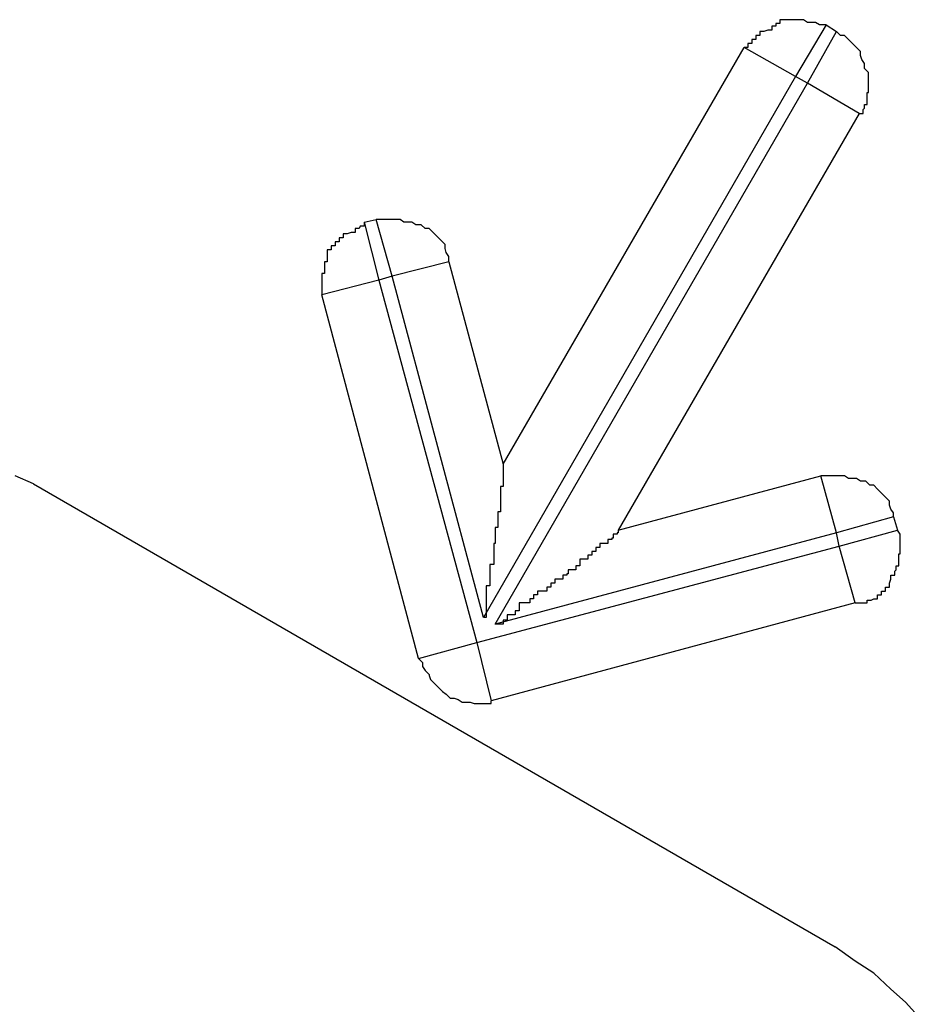
# Model space of a CAD drawing. Extents: x -54 to 54, y -42 to 42.
# Drawn here: x -5 to -5, y 5 to 5 of the extents above; entities that cross this region are included whole.
import ezdxf

# ---------------------------------------------------------------- set-up
doc = ezdxf.new("R2010")
doc.units = 0
doc.layers.get('0').update_dxf_attribs({"linetype": 'CONTINUOUS'})

msp = doc.modelspace()

# ---------------------------------------------------------------- linework, layer by layer
at = {"color": 0}
for points in [[(-4.702, 4.6834), (-4.702, 4.6834), (-4.702, 4.6834), (-4.7023, 4.6834), (-4.7025, 4.6834), (-4.7028, 4.6836), (-4.7028, 4.6836), (-4.7031, 4.6836), (-4.7034, 4.6836), (-4.7037, 4.6838), (-4.7037, 4.6838), (-4.704, 4.6838), (-4.7043, 4.6838), (-4.7046, 4.6838), (-4.7046, 4.6838), (-4.7049, 4.6838), (-4.7052, 4.6838), (-4.7055, 4.6838), (-4.7055, 4.6838), (-4.7055, 4.6835), (-4.7058, 4.6835), (-4.7058, 4.6833), (-4.7061, 4.6833), (-4.7061, 4.683), (-4.7064, 4.683), (-4.7067, 4.6829), (-4.707, 4.6829), (-4.707, 4.6826), (-4.7073, 4.6826), (-4.7073, 4.6823), (-4.7076, 4.6823), (-4.7076, 4.682), (-4.7079, 4.682), (-4.7079, 4.6817), (-4.7082, 4.6817)], [(-4.702, 4.6834), (-4.7043, 4.6795)], [(-4.702, 4.6834), (-4.7043, 4.6795)], [(-4.702, 4.6834), (-4.7043, 4.6795)], [(-4.702, 4.6834), (-4.7043, 4.6795)], [(-4.702, 4.6834), (-4.7043, 4.6795)], [(-4.702, 4.6834), (-4.7043, 4.6795)], [(-4.702, 4.6834), (-4.7043, 4.6795)], [(-4.702, 4.6834), (-4.7043, 4.6795)], [(-4.702, 4.6834), (-4.7043, 4.6795)], [(-4.702, 4.6834), (-4.7043, 4.6795)], [(-4.702, 4.6834), (-4.7043, 4.6795)], [(-4.702, 4.6834), (-4.7043, 4.6795)], [(-4.702, 4.6834), (-4.7043, 4.6795)], [(-4.702, 4.6834), (-4.7043, 4.6795)], [(-4.702, 4.6834), (-4.7043, 4.6795)], [(-4.702, 4.6834), (-4.7043, 4.6795)], [(-4.702, 4.6834), (-4.7043, 4.6795)], [(-4.702, 4.6834), (-4.7043, 4.6795)], [(-4.702, 4.6834), (-4.7043, 4.6795)], [(-4.702, 4.6834), (-4.7043, 4.6795)], [(-4.702, 4.6834), (-4.7043, 4.6795)], [(-4.702, 4.6834), (-4.702, 4.6834)], [(-4.702, 4.6834), (-4.7012, 4.6829)], [(-4.702, 4.6834), (-4.7012, 4.6829)], [(-4.702, 4.6834), (-4.7012, 4.6829)], [(-4.702, 4.6834), (-4.7012, 4.6829)], [(-4.702, 4.6834), (-4.7012, 4.6829)], [(-4.702, 4.6834), (-4.7012, 4.6829)], [(-4.702, 4.6834), (-4.7012, 4.6829)], [(-4.702, 4.6834), (-4.7012, 4.6829)], [(-4.702, 4.6834), (-4.7012, 4.6829)], [(-4.702, 4.6834), (-4.7012, 4.6829)], [(-4.702, 4.6834), (-4.7012, 4.6829)], [(-4.702, 4.6834), (-4.7012, 4.6829)], [(-4.702, 4.6834), (-4.7012, 4.6829)], [(-4.702, 4.6834), (-4.7012, 4.6829)], [(-4.702, 4.6834), (-4.7012, 4.6829)], [(-4.702, 4.6834), (-4.7012, 4.6829)], [(-4.702, 4.6834), (-4.7012, 4.6829)], [(-4.702, 4.6834), (-4.7012, 4.6829)], [(-4.702, 4.6834), (-4.7012, 4.6829)], [(-4.702, 4.6834), (-4.7012, 4.6829)], [(-4.702, 4.6834), (-4.7012, 4.6829)], [(-4.702, 4.6834), (-4.702, 4.6834)], [(-4.7034, 4.679), (-4.7012, 4.6829)], [(-4.7034, 4.679), (-4.7012, 4.6829)], [(-4.7034, 4.679), (-4.7012, 4.6829)], [(-4.7034, 4.679), (-4.7012, 4.6829)], [(-4.7034, 4.679), (-4.7012, 4.6829)], [(-4.7034, 4.679), (-4.7012, 4.6829)], [(-4.7034, 4.679), (-4.7012, 4.6829)], [(-4.7034, 4.679), (-4.7012, 4.6829)], [(-4.7034, 4.679), (-4.7012, 4.6829)], [(-4.7034, 4.679), (-4.7012, 4.6829)], [(-4.7034, 4.679), (-4.7012, 4.6829)], [(-4.7034, 4.679), (-4.7012, 4.6829)], [(-4.7034, 4.679), (-4.7012, 4.6829)], [(-4.7034, 4.679), (-4.7012, 4.6829)], [(-4.7034, 4.679), (-4.7012, 4.6829)], [(-4.7034, 4.679), (-4.7012, 4.6829)], [(-4.7034, 4.679), (-4.7012, 4.6829)], [(-4.7034, 4.679), (-4.7012, 4.6829)], [(-4.7034, 4.679), (-4.7012, 4.6829)], [(-4.7034, 4.679), (-4.7012, 4.6829)], [(-4.7034, 4.679), (-4.7012, 4.6829)], [(-4.7012, 4.6829), (-4.7012, 4.6829)], [(-4.6995, 4.6767), (-4.6995, 4.6767), (-4.6992, 4.6767), (-4.6992, 4.677), (-4.6991, 4.6771), (-4.6991, 4.6774), (-4.6989, 4.6774), (-4.6989, 4.6777), (-4.6989, 4.678), (-4.6989, 4.6783), (-4.6988, 4.6783), (-4.6988, 4.6786), (-4.6988, 4.6789), (-4.6988, 4.6792), (-4.6988, 4.6792), (-4.6988, 4.6795), (-4.6988, 4.6798), (-4.6991, 4.6801), (-4.6991, 4.6801), (-4.6991, 4.6801), (-4.6991, 4.6804), (-4.6991, 4.6805), (-4.6993, 4.6808), (-4.6993, 4.6808), (-4.6994, 4.6811), (-4.6994, 4.6814), (-4.6997, 4.6817), (-4.6997, 4.6817), (-4.7, 4.682), (-4.7, 4.682), (-4.7003, 4.6823), (-4.7003, 4.6823), (-4.7006, 4.6826), (-4.7009, 4.6826), (-4.7012, 4.6829)], [(-4.7012, 4.6829), (-4.7012, 4.6829)], [(-4.7264, 4.6502), (-4.7082, 4.6817)], [(-4.7264, 4.6502), (-4.7082, 4.6817)], [(-4.7264, 4.6502), (-4.7082, 4.6817)], [(-4.7264, 4.6502), (-4.7082, 4.6817)], [(-4.7264, 4.6502), (-4.7082, 4.6817)], [(-4.7264, 4.6502), (-4.7082, 4.6817)], [(-4.7264, 4.6502), (-4.7082, 4.6817)], [(-4.7264, 4.6502), (-4.7082, 4.6817)], [(-4.7264, 4.6502), (-4.7082, 4.6817)], [(-4.7264, 4.6502), (-4.7082, 4.6817)], [(-4.7264, 4.6502), (-4.7082, 4.6817)], [(-4.7264, 4.6502), (-4.7082, 4.6817)], [(-4.7264, 4.6502), (-4.7082, 4.6817)], [(-4.7264, 4.6502), (-4.7082, 4.6817)], [(-4.7264, 4.6502), (-4.7082, 4.6817)], [(-4.7264, 4.6502), (-4.7082, 4.6817)], [(-4.7264, 4.6502), (-4.7082, 4.6817)], [(-4.7264, 4.6502), (-4.7082, 4.6817)], [(-4.7264, 4.6502), (-4.7082, 4.6817)], [(-4.7264, 4.6502), (-4.7082, 4.6817)], [(-4.7264, 4.6502), (-4.7082, 4.6817)], [(-4.7082, 4.6817), (-4.7082, 4.6817)], [(-4.7082, 4.6817), (-4.7082, 4.6817)], [(-4.7043, 4.6795), (-4.7082, 4.6817)], [(-4.7043, 4.6795), (-4.7082, 4.6817)], [(-4.7043, 4.6795), (-4.7082, 4.6817)], [(-4.7043, 4.6795), (-4.7082, 4.6817)], [(-4.7043, 4.6795), (-4.7082, 4.6817)], [(-4.7043, 4.6795), (-4.7082, 4.6817)], [(-4.7043, 4.6795), (-4.7082, 4.6817)], [(-4.7043, 4.6795), (-4.7082, 4.6817)], [(-4.7043, 4.6795), (-4.7082, 4.6817)], [(-4.7043, 4.6795), (-4.7082, 4.6817)], [(-4.7043, 4.6795), (-4.7082, 4.6817)], [(-4.7043, 4.6795), (-4.7082, 4.6817)], [(-4.7043, 4.6795), (-4.7082, 4.6817)], [(-4.7043, 4.6795), (-4.7082, 4.6817)], [(-4.7043, 4.6795), (-4.7082, 4.6817)], [(-4.7043, 4.6795), (-4.7082, 4.6817)], [(-4.7043, 4.6795), (-4.7082, 4.6817)], [(-4.7043, 4.6795), (-4.7082, 4.6817)], [(-4.7043, 4.6795), (-4.7082, 4.6817)], [(-4.7043, 4.6795), (-4.7082, 4.6817)], [(-4.7043, 4.6795), (-4.7082, 4.6817)], [(-4.7043, 4.6795), (-4.7279, 4.6386)], [(-4.7043, 4.6795), (-4.7279, 4.6386)], [(-4.7043, 4.6795), (-4.7279, 4.6386)], [(-4.7043, 4.6795), (-4.7279, 4.6386)], [(-4.7043, 4.6795), (-4.7279, 4.6386)], [(-4.7043, 4.6795), (-4.7279, 4.6386)], [(-4.7043, 4.6795), (-4.7279, 4.6386)], [(-4.7043, 4.6795), (-4.7279, 4.6386)], [(-4.7043, 4.6795), (-4.7279, 4.6386)], [(-4.7043, 4.6795), (-4.7279, 4.6386)], [(-4.7043, 4.6795), (-4.7279, 4.6386)], [(-4.7043, 4.6795), (-4.7279, 4.6386)], [(-4.7043, 4.6795), (-4.7279, 4.6386)], [(-4.7043, 4.6795), (-4.7279, 4.6386)], [(-4.7043, 4.6795), (-4.7279, 4.6386)], [(-4.7043, 4.6795), (-4.7279, 4.6386)], [(-4.7043, 4.6795), (-4.7279, 4.6386)], [(-4.7043, 4.6795), (-4.7279, 4.6386)], [(-4.7043, 4.6795), (-4.7279, 4.6386)], [(-4.7043, 4.6795), (-4.7279, 4.6386)], [(-4.7043, 4.6795), (-4.7279, 4.6386)], [(-4.7043, 4.6795), (-4.7043, 4.6795)], [(-4.7034, 4.679), (-4.7043, 4.6795)], [(-4.7034, 4.679), (-4.7043, 4.6795)], [(-4.7034, 4.679), (-4.7043, 4.6795)], [(-4.7034, 4.679), (-4.7043, 4.6795)], [(-4.7034, 4.679), (-4.7043, 4.6795)], [(-4.7034, 4.679), (-4.7043, 4.6795)], [(-4.7034, 4.679), (-4.7043, 4.6795)], [(-4.7034, 4.679), (-4.7043, 4.6795)], [(-4.7034, 4.679), (-4.7043, 4.6795)], [(-4.7034, 4.679), (-4.7043, 4.6795)], [(-4.7034, 4.679), (-4.7043, 4.6795)], [(-4.7034, 4.679), (-4.7043, 4.6795)], [(-4.7034, 4.679), (-4.7043, 4.6795)], [(-4.7034, 4.679), (-4.7043, 4.6795)], [(-4.7034, 4.679), (-4.7043, 4.6795)], [(-4.7034, 4.679), (-4.7043, 4.6795)], [(-4.7034, 4.679), (-4.7043, 4.6795)], [(-4.7034, 4.679), (-4.7043, 4.6795)], [(-4.7034, 4.679), (-4.7043, 4.6795)], [(-4.7034, 4.679), (-4.7043, 4.6795)], [(-4.7034, 4.679), (-4.7043, 4.6795)], [(-4.7043, 4.6795), (-4.7043, 4.6795)], [(-4.7043, 4.6795), (-4.7043, 4.6795)], [(-4.7043, 4.6795), (-4.7043, 4.6795)], [(-4.727, 4.6381), (-4.7034, 4.679)], [(-4.727, 4.6381), (-4.7034, 4.679)], [(-4.727, 4.6381), (-4.7034, 4.679)], [(-4.727, 4.6381), (-4.7034, 4.679)], [(-4.727, 4.6381), (-4.7034, 4.679)], [(-4.727, 4.6381), (-4.7034, 4.679)], [(-4.727, 4.6381), (-4.7034, 4.679)], [(-4.727, 4.6381), (-4.7034, 4.679)], [(-4.727, 4.6381), (-4.7034, 4.679)], [(-4.727, 4.6381), (-4.7034, 4.679)], [(-4.727, 4.6381), (-4.7034, 4.679)], [(-4.727, 4.6381), (-4.7034, 4.679)], [(-4.727, 4.6381), (-4.7034, 4.679)], [(-4.727, 4.6381), (-4.7034, 4.679)], [(-4.727, 4.6381), (-4.7034, 4.679)], [(-4.727, 4.6381), (-4.7034, 4.679)], [(-4.727, 4.6381), (-4.7034, 4.679)], [(-4.727, 4.6381), (-4.7034, 4.679)], [(-4.727, 4.6381), (-4.7034, 4.679)], [(-4.727, 4.6381), (-4.7034, 4.679)], [(-4.727, 4.6381), (-4.7034, 4.679)], [(-4.7034, 4.679), (-4.7034, 4.679)], [(-4.7034, 4.679), (-4.7034, 4.679)], [(-4.7034, 4.679), (-4.7034, 4.679)], [(-4.6995, 4.6767), (-4.7034, 4.679)], [(-4.6995, 4.6767), (-4.7034, 4.679)], [(-4.6995, 4.6767), (-4.7034, 4.679)], [(-4.6995, 4.6767), (-4.7034, 4.679)], [(-4.6995, 4.6767), (-4.7034, 4.679)], [(-4.6995, 4.6767), (-4.7034, 4.679)], [(-4.6995, 4.6767), (-4.7034, 4.679)], [(-4.6995, 4.6767), (-4.7034, 4.679)], [(-4.6995, 4.6767), (-4.7034, 4.679)], [(-4.6995, 4.6767), (-4.7034, 4.679)], [(-4.6995, 4.6767), (-4.7034, 4.679)], [(-4.6995, 4.6767), (-4.7034, 4.679)], [(-4.6995, 4.6767), (-4.7034, 4.679)], [(-4.6995, 4.6767), (-4.7034, 4.679)], [(-4.6995, 4.6767), (-4.7034, 4.679)], [(-4.6995, 4.6767), (-4.7034, 4.679)], [(-4.6995, 4.6767), (-4.7034, 4.679)], [(-4.6995, 4.6767), (-4.7034, 4.679)], [(-4.6995, 4.6767), (-4.7034, 4.679)], [(-4.6995, 4.6767), (-4.7034, 4.679)], [(-4.6995, 4.6767), (-4.7034, 4.679)], [(-4.7034, 4.679), (-4.7034, 4.679)], [(-4.6995, 4.6767), (-4.7177, 4.6452)], [(-4.6995, 4.6767), (-4.7177, 4.6452)], [(-4.6995, 4.6767), (-4.7177, 4.6452)], [(-4.6995, 4.6767), (-4.7177, 4.6452)], [(-4.6995, 4.6767), (-4.7177, 4.6452)], [(-4.6995, 4.6767), (-4.7177, 4.6452)], [(-4.6995, 4.6767), (-4.7177, 4.6452)], [(-4.6995, 4.6767), (-4.7177, 4.6452)], [(-4.6995, 4.6767), (-4.7177, 4.6452)], [(-4.6995, 4.6767), (-4.7177, 4.6452)], [(-4.6995, 4.6767), (-4.7177, 4.6452)], [(-4.6995, 4.6767), (-4.7177, 4.6452)], [(-4.6995, 4.6767), (-4.7177, 4.6452)], [(-4.6995, 4.6767), (-4.7177, 4.6452)], [(-4.6995, 4.6767), (-4.7177, 4.6452)], [(-4.6995, 4.6767), (-4.7177, 4.6452)], [(-4.6995, 4.6767), (-4.7177, 4.6452)], [(-4.6995, 4.6767), (-4.7177, 4.6452)], [(-4.6995, 4.6767), (-4.7177, 4.6452)], [(-4.6995, 4.6767), (-4.7177, 4.6452)], [(-4.6995, 4.6767), (-4.7177, 4.6452)], [(-4.6995, 4.6767), (-4.6995, 4.6767)], [(-4.6995, 4.6767), (-4.6995, 4.6767)], [(-4.7369, 4.6685), (-4.7369, 4.6685), (-4.7369, 4.6682), (-4.7372, 4.6682), (-4.7373, 4.668), (-4.7376, 4.668), (-4.7376, 4.6677), (-4.7379, 4.6677), (-4.7382, 4.6676), (-4.7385, 4.6676), (-4.7385, 4.6673), (-4.7388, 4.6673), (-4.7388, 4.667), (-4.7391, 4.667), (-4.7391, 4.6667), (-4.7394, 4.6667), (-4.7394, 4.6664), (-4.7397, 4.6664), (-4.7397, 4.6664), (-4.7397, 4.6661), (-4.7397, 4.6658), (-4.7397, 4.6655), (-4.7399, 4.6655), (-4.7399, 4.6652), (-4.7399, 4.6649), (-4.7399, 4.6646), (-4.7401, 4.6646), (-4.7401, 4.6643), (-4.7401, 4.664), (-4.7401, 4.6637), (-4.7401, 4.6637), (-4.7401, 4.6634), (-4.7401, 4.6633), (-4.7401, 4.663), (-4.7401, 4.663)], [(-4.7369, 4.6685), (-4.736, 4.6687)], [(-4.7369, 4.6685), (-4.736, 4.6687)], [(-4.7369, 4.6685), (-4.736, 4.6687)], [(-4.7369, 4.6685), (-4.736, 4.6687)], [(-4.7369, 4.6685), (-4.736, 4.6687)], [(-4.7369, 4.6685), (-4.736, 4.6687)], [(-4.7369, 4.6685), (-4.736, 4.6687)], [(-4.7369, 4.6685), (-4.736, 4.6687)], [(-4.7369, 4.6685), (-4.736, 4.6687)], [(-4.7369, 4.6685), (-4.736, 4.6687)], [(-4.7369, 4.6685), (-4.736, 4.6687)], [(-4.7369, 4.6685), (-4.736, 4.6687)], [(-4.7369, 4.6685), (-4.736, 4.6687)], [(-4.7369, 4.6685), (-4.736, 4.6687)], [(-4.7369, 4.6685), (-4.736, 4.6687)], [(-4.7369, 4.6685), (-4.736, 4.6687)], [(-4.7369, 4.6685), (-4.736, 4.6687)], [(-4.7369, 4.6685), (-4.736, 4.6687)], [(-4.7369, 4.6685), (-4.736, 4.6687)], [(-4.7369, 4.6685), (-4.736, 4.6687)], [(-4.7369, 4.6685), (-4.736, 4.6687)], [(-4.7369, 4.6685), (-4.7369, 4.6685)], [(-4.7369, 4.6685), (-4.7369, 4.6685)], [(-4.7369, 4.6685), (-4.7358, 4.6641)], [(-4.7369, 4.6685), (-4.7358, 4.6641)], [(-4.7369, 4.6685), (-4.7358, 4.6641)], [(-4.7369, 4.6685), (-4.7358, 4.6641)], [(-4.7369, 4.6685), (-4.7358, 4.6641)], [(-4.7369, 4.6685), (-4.7358, 4.6641)], [(-4.7369, 4.6685), (-4.7358, 4.6641)], [(-4.7369, 4.6685), (-4.7358, 4.6641)], [(-4.7369, 4.6685), (-4.7358, 4.6641)], [(-4.7369, 4.6685), (-4.7358, 4.6641)], [(-4.7369, 4.6685), (-4.7358, 4.6641)], [(-4.7369, 4.6685), (-4.7358, 4.6641)], [(-4.7369, 4.6685), (-4.7358, 4.6641)], [(-4.7369, 4.6685), (-4.7358, 4.6641)], [(-4.7369, 4.6685), (-4.7358, 4.6641)], [(-4.7369, 4.6685), (-4.7358, 4.6641)], [(-4.7369, 4.6685), (-4.7358, 4.6641)], [(-4.7369, 4.6685), (-4.7358, 4.6641)], [(-4.7369, 4.6685), (-4.7358, 4.6641)], [(-4.7369, 4.6685), (-4.7358, 4.6641)], [(-4.7369, 4.6685), (-4.7358, 4.6641)], [(-4.736, 4.6687), (-4.736, 4.6687)], [(-4.7305, 4.6655), (-4.7305, 4.6655), (-4.7305, 4.6655), (-4.7305, 4.6658), (-4.7305, 4.6659), (-4.7307, 4.6662), (-4.7307, 4.6662), (-4.7308, 4.6665), (-4.7308, 4.6668), (-4.7311, 4.6671), (-4.7311, 4.6671), (-4.7314, 4.6674), (-4.7314, 4.6674), (-4.7317, 4.6677), (-4.7317, 4.6677), (-4.732, 4.668), (-4.7323, 4.668), (-4.7326, 4.6683), (-4.7326, 4.6683), (-4.7326, 4.6683), (-4.7329, 4.6683), (-4.733, 4.6683), (-4.7333, 4.6685), (-4.7333, 4.6685), (-4.7336, 4.6685), (-4.7339, 4.6685), (-4.7342, 4.6687), (-4.7342, 4.6687), (-4.7345, 4.6687), (-4.7348, 4.6687), (-4.7351, 4.6687), (-4.7351, 4.6687), (-4.7354, 4.6687), (-4.7357, 4.6687), (-4.736, 4.6687)], [(-4.736, 4.6687), (-4.736, 4.6687)], [(-4.7348, 4.6644), (-4.736, 4.6687)], [(-4.7348, 4.6644), (-4.736, 4.6687)], [(-4.7348, 4.6644), (-4.736, 4.6687)], [(-4.7348, 4.6644), (-4.736, 4.6687)], [(-4.7348, 4.6644), (-4.736, 4.6687)], [(-4.7348, 4.6644), (-4.736, 4.6687)], [(-4.7348, 4.6644), (-4.736, 4.6687)], [(-4.7348, 4.6644), (-4.736, 4.6687)], [(-4.7348, 4.6644), (-4.736, 4.6687)], [(-4.7348, 4.6644), (-4.736, 4.6687)], [(-4.7348, 4.6644), (-4.736, 4.6687)], [(-4.7348, 4.6644), (-4.736, 4.6687)], [(-4.7348, 4.6644), (-4.736, 4.6687)], [(-4.7348, 4.6644), (-4.736, 4.6687)], [(-4.7348, 4.6644), (-4.736, 4.6687)], [(-4.7348, 4.6644), (-4.736, 4.6687)], [(-4.7348, 4.6644), (-4.736, 4.6687)], [(-4.7348, 4.6644), (-4.736, 4.6687)], [(-4.7348, 4.6644), (-4.736, 4.6687)], [(-4.7348, 4.6644), (-4.736, 4.6687)], [(-4.7348, 4.6644), (-4.736, 4.6687)], [(-4.7305, 4.6655), (-4.7348, 4.6644)], [(-4.7305, 4.6655), (-4.7348, 4.6644)], [(-4.7305, 4.6655), (-4.7348, 4.6644)], [(-4.7305, 4.6655), (-4.7348, 4.6644)], [(-4.7305, 4.6655), (-4.7348, 4.6644)], [(-4.7305, 4.6655), (-4.7348, 4.6644)], [(-4.7305, 4.6655), (-4.7348, 4.6644)], [(-4.7305, 4.6655), (-4.7348, 4.6644)], [(-4.7305, 4.6655), (-4.7348, 4.6644)], [(-4.7305, 4.6655), (-4.7348, 4.6644)], [(-4.7305, 4.6655), (-4.7348, 4.6644)], [(-4.7305, 4.6655), (-4.7348, 4.6644)], [(-4.7305, 4.6655), (-4.7348, 4.6644)], [(-4.7305, 4.6655), (-4.7348, 4.6644)], [(-4.7305, 4.6655), (-4.7348, 4.6644)], [(-4.7305, 4.6655), (-4.7348, 4.6644)], [(-4.7305, 4.6655), (-4.7348, 4.6644)], [(-4.7305, 4.6655), (-4.7348, 4.6644)], [(-4.7305, 4.6655), (-4.7348, 4.6644)], [(-4.7305, 4.6655), (-4.7348, 4.6644)], [(-4.7305, 4.6655), (-4.7348, 4.6644)], [(-4.7305, 4.6655), (-4.7305, 4.6655)], [(-4.7305, 4.6655), (-4.7264, 4.6502)], [(-4.7305, 4.6655), (-4.7264, 4.6502)], [(-4.7305, 4.6655), (-4.7264, 4.6502)], [(-4.7305, 4.6655), (-4.7264, 4.6502)], [(-4.7305, 4.6655), (-4.7264, 4.6502)], [(-4.7305, 4.6655), (-4.7264, 4.6502)], [(-4.7305, 4.6655), (-4.7264, 4.6502)], [(-4.7305, 4.6655), (-4.7264, 4.6502)], [(-4.7305, 4.6655), (-4.7264, 4.6502)], [(-4.7305, 4.6655), (-4.7264, 4.6502)], [(-4.7305, 4.6655), (-4.7264, 4.6502)], [(-4.7305, 4.6655), (-4.7264, 4.6502)], [(-4.7305, 4.6655), (-4.7264, 4.6502)], [(-4.7305, 4.6655), (-4.7264, 4.6502)], [(-4.7305, 4.6655), (-4.7264, 4.6502)], [(-4.7305, 4.6655), (-4.7264, 4.6502)], [(-4.7305, 4.6655), (-4.7264, 4.6502)], [(-4.7305, 4.6655), (-4.7264, 4.6502)], [(-4.7305, 4.6655), (-4.7264, 4.6502)], [(-4.7305, 4.6655), (-4.7264, 4.6502)], [(-4.7305, 4.6655), (-4.7264, 4.6502)], [(-4.7305, 4.6655), (-4.7305, 4.6655)], [(-4.7348, 4.6644), (-4.7358, 4.6641)], [(-4.7348, 4.6644), (-4.7358, 4.6641)], [(-4.7348, 4.6644), (-4.7358, 4.6641)], [(-4.7348, 4.6644), (-4.7358, 4.6641)], [(-4.7348, 4.6644), (-4.7358, 4.6641)], [(-4.7348, 4.6644), (-4.7358, 4.6641)], [(-4.7348, 4.6644), (-4.7358, 4.6641)], [(-4.7348, 4.6644), (-4.7358, 4.6641)], [(-4.7348, 4.6644), (-4.7358, 4.6641)], [(-4.7348, 4.6644), (-4.7358, 4.6641)], [(-4.7348, 4.6644), (-4.7358, 4.6641)], [(-4.7348, 4.6644), (-4.7358, 4.6641)], [(-4.7348, 4.6644), (-4.7358, 4.6641)], [(-4.7348, 4.6644), (-4.7358, 4.6641)], [(-4.7348, 4.6644), (-4.7358, 4.6641)], [(-4.7348, 4.6644), (-4.7358, 4.6641)], [(-4.7348, 4.6644), (-4.7358, 4.6641)], [(-4.7348, 4.6644), (-4.7358, 4.6641)], [(-4.7348, 4.6644), (-4.7358, 4.6641)], [(-4.7348, 4.6644), (-4.7358, 4.6641)], [(-4.7348, 4.6644), (-4.7358, 4.6641)], [(-4.7348, 4.6644), (-4.7348, 4.6644)], [(-4.7348, 4.6644), (-4.7348, 4.6644)], [(-4.7279, 4.6386), (-4.7348, 4.6644)], [(-4.7279, 4.6386), (-4.7348, 4.6644)], [(-4.7279, 4.6386), (-4.7348, 4.6644)], [(-4.7279, 4.6386), (-4.7348, 4.6644)], [(-4.7279, 4.6386), (-4.7348, 4.6644)], [(-4.7279, 4.6386), (-4.7348, 4.6644)], [(-4.7279, 4.6386), (-4.7348, 4.6644)], [(-4.7279, 4.6386), (-4.7348, 4.6644)], [(-4.7279, 4.6386), (-4.7348, 4.6644)], [(-4.7279, 4.6386), (-4.7348, 4.6644)], [(-4.7279, 4.6386), (-4.7348, 4.6644)], [(-4.7279, 4.6386), (-4.7348, 4.6644)], [(-4.7279, 4.6386), (-4.7348, 4.6644)], [(-4.7279, 4.6386), (-4.7348, 4.6644)], [(-4.7279, 4.6386), (-4.7348, 4.6644)], [(-4.7279, 4.6386), (-4.7348, 4.6644)], [(-4.7279, 4.6386), (-4.7348, 4.6644)], [(-4.7279, 4.6386), (-4.7348, 4.6644)], [(-4.7279, 4.6386), (-4.7348, 4.6644)], [(-4.7279, 4.6386), (-4.7348, 4.6644)], [(-4.7279, 4.6386), (-4.7348, 4.6644)], [(-4.7348, 4.6644), (-4.7348, 4.6644)], [(-4.7348, 4.6644), (-4.7348, 4.6644)], [(-4.7358, 4.6641), (-4.7401, 4.663)], [(-4.7358, 4.6641), (-4.7401, 4.663)], [(-4.7358, 4.6641), (-4.7401, 4.663)], [(-4.7358, 4.6641), (-4.7401, 4.663)], [(-4.7358, 4.6641), (-4.7401, 4.663)], [(-4.7358, 4.6641), (-4.7401, 4.663)], [(-4.7358, 4.6641), (-4.7401, 4.663)], [(-4.7358, 4.6641), (-4.7401, 4.663)], [(-4.7358, 4.6641), (-4.7401, 4.663)], [(-4.7358, 4.6641), (-4.7401, 4.663)], [(-4.7358, 4.6641), (-4.7401, 4.663)], [(-4.7358, 4.6641), (-4.7401, 4.663)], [(-4.7358, 4.6641), (-4.7401, 4.663)], [(-4.7358, 4.6641), (-4.7401, 4.663)], [(-4.7358, 4.6641), (-4.7401, 4.663)], [(-4.7358, 4.6641), (-4.7401, 4.663)], [(-4.7358, 4.6641), (-4.7401, 4.663)], [(-4.7358, 4.6641), (-4.7401, 4.663)], [(-4.7358, 4.6641), (-4.7401, 4.663)], [(-4.7358, 4.6641), (-4.7401, 4.663)], [(-4.7358, 4.6641), (-4.7401, 4.663)], [(-4.7358, 4.6641), (-4.7358, 4.6641)], [(-4.7358, 4.6641), (-4.7358, 4.6641)], [(-4.7358, 4.6641), (-4.7284, 4.6367)], [(-4.7358, 4.6641), (-4.7284, 4.6367)], [(-4.7358, 4.6641), (-4.7284, 4.6367)], [(-4.7358, 4.6641), (-4.7284, 4.6367)], [(-4.7358, 4.6641), (-4.7284, 4.6367)], [(-4.7358, 4.6641), (-4.7284, 4.6367)], [(-4.7358, 4.6641), (-4.7284, 4.6367)], [(-4.7358, 4.6641), (-4.7284, 4.6367)], [(-4.7358, 4.6641), (-4.7284, 4.6367)], [(-4.7358, 4.6641), (-4.7284, 4.6367)], [(-4.7358, 4.6641), (-4.7284, 4.6367)], [(-4.7358, 4.6641), (-4.7284, 4.6367)], [(-4.7358, 4.6641), (-4.7284, 4.6367)], [(-4.7358, 4.6641), (-4.7284, 4.6367)], [(-4.7358, 4.6641), (-4.7284, 4.6367)], [(-4.7358, 4.6641), (-4.7284, 4.6367)], [(-4.7358, 4.6641), (-4.7284, 4.6367)], [(-4.7358, 4.6641), (-4.7284, 4.6367)], [(-4.7358, 4.6641), (-4.7284, 4.6367)], [(-4.7358, 4.6641), (-4.7284, 4.6367)], [(-4.7358, 4.6641), (-4.7284, 4.6367)], [(-4.7358, 4.6641), (-4.7358, 4.6641)], [(-4.7358, 4.6641), (-4.7358, 4.6641)], [(-4.7401, 4.663), (-4.7401, 4.663)], [(-4.7328, 4.6355), (-4.7401, 4.663)], [(-4.7328, 4.6355), (-4.7401, 4.663)], [(-4.7328, 4.6355), (-4.7401, 4.663)], [(-4.7328, 4.6355), (-4.7401, 4.663)], [(-4.7328, 4.6355), (-4.7401, 4.663)], [(-4.7328, 4.6355), (-4.7401, 4.663)], [(-4.7328, 4.6355), (-4.7401, 4.663)], [(-4.7328, 4.6355), (-4.7401, 4.663)], [(-4.7328, 4.6355), (-4.7401, 4.663)], [(-4.7328, 4.6355), (-4.7401, 4.663)], [(-4.7328, 4.6355), (-4.7401, 4.663)], [(-4.7328, 4.6355), (-4.7401, 4.663)], [(-4.7328, 4.6355), (-4.7401, 4.663)], [(-4.7328, 4.6355), (-4.7401, 4.663)], [(-4.7328, 4.6355), (-4.7401, 4.663)], [(-4.7328, 4.6355), (-4.7401, 4.663)], [(-4.7328, 4.6355), (-4.7401, 4.663)], [(-4.7328, 4.6355), (-4.7401, 4.663)], [(-4.7328, 4.6355), (-4.7401, 4.663)], [(-4.7328, 4.6355), (-4.7401, 4.663)], [(-4.7328, 4.6355), (-4.7401, 4.663)], [(-4.7401, 4.663), (-4.7401, 4.663)], [(-4.7264, 4.6502), (-4.7264, 4.6502), (-4.7264, 4.65), (-4.7264, 4.65), (-4.7264, 4.65), (-4.7264, 4.65), (-4.7264, 4.65), (-4.7264, 4.65), (-4.7264, 4.65), (-4.7264, 4.65), (-4.7264, 4.6498), (-4.7264, 4.6498), (-4.7264, 4.6498), (-4.7264, 4.6498), (-4.7264, 4.6498), (-4.7264, 4.6498), (-4.7264, 4.6498), (-4.7264, 4.6498), (-4.7264, 4.6498), (-4.7264, 4.6495), (-4.7264, 4.6495), (-4.7264, 4.6494), (-4.7264, 4.6494), (-4.7264, 4.6491), (-4.7264, 4.6491), (-4.7264, 4.6491), (-4.7264, 4.6491), (-4.7264, 4.6488), (-4.7264, 4.6488), (-4.7264, 4.6488), (-4.7264, 4.6488), (-4.7264, 4.6485), (-4.7264, 4.6485), (-4.7264, 4.6485), (-4.7266, 4.6485), (-4.7266, 4.6485), (-4.7266, 4.6482), (-4.7266, 4.6482), (-4.7266, 4.6479), (-4.7266, 4.6479), (-4.7266, 4.6476), (-4.7266, 4.6476), (-4.7266, 4.6475), (-4.7266, 4.6475), (-4.7266, 4.6472), (-4.7266, 4.6472), (-4.7266, 4.6469), (-4.7266, 4.6469), (-4.7266, 4.6466), (-4.7266, 4.6466), (-4.7266, 4.6466), (-4.7268, 4.6466), (-4.7268, 4.6466), (-4.7268, 4.6463), (-4.7268, 4.6463), (-4.7268, 4.6463), (-4.7268, 4.6463), (-4.7268, 4.646), (-4.7268, 4.646), (-4.7268, 4.646), (-4.7268, 4.646), (-4.7268, 4.6457), (-4.7268, 4.6457), (-4.7268, 4.6457), (-4.7268, 4.6457), (-4.7268, 4.6454), (-4.7268, 4.6454), (-4.7268, 4.6454), (-4.727, 4.6454), (-4.727, 4.6454), (-4.727, 4.6451), (-4.727, 4.6451), (-4.727, 4.6451), (-4.727, 4.6451), (-4.727, 4.6448), (-4.727, 4.6448), (-4.727, 4.6448), (-4.727, 4.6448), (-4.727, 4.6445), (-4.727, 4.6445), (-4.727, 4.6445), (-4.727, 4.6445), (-4.727, 4.6442), (-4.727, 4.6442), (-4.727, 4.6442), (-4.7271, 4.6442), (-4.7271, 4.6442), (-4.7271, 4.6439), (-4.7271, 4.6439), (-4.7271, 4.6436), (-4.7271, 4.6436), (-4.7271, 4.6433), (-4.7271, 4.6433), (-4.7271, 4.6433), (-4.7271, 4.6433), (-4.7271, 4.643), (-4.7271, 4.643), (-4.7271, 4.6429), (-4.7271, 4.6429), (-4.7271, 4.6426), (-4.7271, 4.6426), (-4.7271, 4.6426), (-4.7274, 4.6426), (-4.7274, 4.6426), (-4.7274, 4.6423), (-4.7274, 4.6423), (-4.7274, 4.642), (-4.7274, 4.642), (-4.7274, 4.6417), (-4.7274, 4.6417), (-4.7274, 4.6417), (-4.7274, 4.6417), (-4.7274, 4.6414), (-4.7274, 4.6414), (-4.7274, 4.6413), (-4.7274, 4.6413), (-4.7274, 4.641), (-4.7274, 4.641), (-4.7274, 4.641), (-4.7277, 4.641), (-4.7277, 4.641), (-4.7277, 4.6407), (-4.7277, 4.6407), (-4.7277, 4.6404), (-4.7277, 4.6404), (-4.7277, 4.6401), (-4.7277, 4.6401), (-4.7277, 4.6398), (-4.7277, 4.6398), (-4.7277, 4.6395), (-4.7277, 4.6395), (-4.7277, 4.6392), (-4.7277, 4.6392), (-4.7277, 4.6389), (-4.7277, 4.6389), (-4.7277, 4.6386), (-4.7279, 4.6386)], [(-4.7264, 4.6502), (-4.7264, 4.6502)], [(-4.7264, 4.6502), (-4.7264, 4.6502)], [(-4.7619, 4.6487), (-4.7619, 4.6487), (-4.7633, 4.6493)], [(-4.7619, 4.6487), (-4.7619, 4.6487)], [(-4.7619, 4.6487), (-4.7316, 4.6312)], [(-4.7619, 4.6487), (-4.7316, 4.6312)], [(-4.7619, 4.6487), (-4.7316, 4.6312)], [(-4.7619, 4.6487), (-4.7316, 4.6312)], [(-4.7619, 4.6487), (-4.7316, 4.6312)], [(-4.7619, 4.6487), (-4.7316, 4.6312)], [(-4.7619, 4.6487), (-4.7316, 4.6312)], [(-4.7619, 4.6487), (-4.7316, 4.6312)], [(-4.7619, 4.6487), (-4.7316, 4.6312)], [(-4.7619, 4.6487), (-4.7316, 4.6312)], [(-4.7619, 4.6487), (-4.7316, 4.6312)], [(-4.7619, 4.6487), (-4.7316, 4.6312)], [(-4.7619, 4.6487), (-4.7316, 4.6312)], [(-4.7619, 4.6487), (-4.7316, 4.6312)], [(-4.7619, 4.6487), (-4.7316, 4.6312)], [(-4.7619, 4.6487), (-4.7316, 4.6312)], [(-4.7619, 4.6487), (-4.7316, 4.6312)], [(-4.7619, 4.6487), (-4.7316, 4.6312)], [(-4.7619, 4.6487), (-4.7316, 4.6312)], [(-4.7619, 4.6487), (-4.7316, 4.6312)], [(-4.7619, 4.6487), (-4.7316, 4.6312)], [(-4.7177, 4.6452), (-4.7024, 4.6493)], [(-4.7177, 4.6452), (-4.7024, 4.6493)], [(-4.7177, 4.6452), (-4.7024, 4.6493)], [(-4.7177, 4.6452), (-4.7024, 4.6493)], [(-4.7177, 4.6452), (-4.7024, 4.6493)], [(-4.7177, 4.6452), (-4.7024, 4.6493)], [(-4.7177, 4.6452), (-4.7024, 4.6493)], [(-4.7177, 4.6452), (-4.7024, 4.6493)], [(-4.7177, 4.6452), (-4.7024, 4.6493)], [(-4.7177, 4.6452), (-4.7024, 4.6493)], [(-4.7177, 4.6452), (-4.7024, 4.6493)], [(-4.7177, 4.6452), (-4.7024, 4.6493)], [(-4.7177, 4.6452), (-4.7024, 4.6493)], [(-4.7177, 4.6452), (-4.7024, 4.6493)], [(-4.7177, 4.6452), (-4.7024, 4.6493)], [(-4.7177, 4.6452), (-4.7024, 4.6493)], [(-4.7177, 4.6452), (-4.7024, 4.6493)], [(-4.7177, 4.6452), (-4.7024, 4.6493)], [(-4.7177, 4.6452), (-4.7024, 4.6493)], [(-4.7177, 4.6452), (-4.7024, 4.6493)], [(-4.7177, 4.6452), (-4.7024, 4.6493)], [(-4.7024, 4.6493), (-4.7024, 4.6493)], [(-4.6969, 4.6462), (-4.6969, 4.6462), (-4.6969, 4.6462), (-4.6969, 4.6465), (-4.6969, 4.6465), (-4.6971, 4.6468), (-4.6971, 4.6468), (-4.6972, 4.6471), (-4.6972, 4.6474), (-4.6975, 4.6477), (-4.6975, 4.6477), (-4.6978, 4.648), (-4.6978, 4.648), (-4.6981, 4.6483), (-4.6981, 4.6483), (-4.6984, 4.6486), (-4.6987, 4.6486), (-4.699, 4.6489), (-4.699, 4.6489), (-4.699, 4.6489), (-4.6993, 4.6489), (-4.6994, 4.6489), (-4.6997, 4.6491), (-4.6997, 4.6491), (-4.7, 4.6491), (-4.7003, 4.6491), (-4.7006, 4.6493), (-4.7006, 4.6493), (-4.7009, 4.6493), (-4.7012, 4.6493), (-4.7015, 4.6493), (-4.7015, 4.6493), (-4.7018, 4.6493), (-4.7021, 4.6493), (-4.7024, 4.6493)], [(-4.7024, 4.6493), (-4.7024, 4.6493)], [(-4.7012, 4.645), (-4.7024, 4.6493)], [(-4.7012, 4.645), (-4.7024, 4.6493)], [(-4.7012, 4.645), (-4.7024, 4.6493)], [(-4.7012, 4.645), (-4.7024, 4.6493)], [(-4.7012, 4.645), (-4.7024, 4.6493)], [(-4.7012, 4.645), (-4.7024, 4.6493)], [(-4.7012, 4.645), (-4.7024, 4.6493)], [(-4.7012, 4.645), (-4.7024, 4.6493)], [(-4.7012, 4.645), (-4.7024, 4.6493)], [(-4.7012, 4.645), (-4.7024, 4.6493)], [(-4.7012, 4.645), (-4.7024, 4.6493)], [(-4.7012, 4.645), (-4.7024, 4.6493)], [(-4.7012, 4.645), (-4.7024, 4.6493)], [(-4.7012, 4.645), (-4.7024, 4.6493)], [(-4.7012, 4.645), (-4.7024, 4.6493)], [(-4.7012, 4.645), (-4.7024, 4.6493)], [(-4.7012, 4.645), (-4.7024, 4.6493)], [(-4.7012, 4.645), (-4.7024, 4.6493)], [(-4.7012, 4.645), (-4.7024, 4.6493)], [(-4.7012, 4.645), (-4.7024, 4.6493)], [(-4.7012, 4.645), (-4.7024, 4.6493)], [(-4.6969, 4.6462), (-4.7012, 4.645)], [(-4.6969, 4.6462), (-4.7012, 4.645)], [(-4.6969, 4.6462), (-4.7012, 4.645)], [(-4.6969, 4.6462), (-4.7012, 4.645)], [(-4.6969, 4.6462), (-4.7012, 4.645)], [(-4.6969, 4.6462), (-4.7012, 4.645)], [(-4.6969, 4.6462), (-4.7012, 4.645)], [(-4.6969, 4.6462), (-4.7012, 4.645)], [(-4.6969, 4.6462), (-4.7012, 4.645)], [(-4.6969, 4.6462), (-4.7012, 4.645)], [(-4.6969, 4.6462), (-4.7012, 4.645)], [(-4.6969, 4.6462), (-4.7012, 4.645)], [(-4.6969, 4.6462), (-4.7012, 4.645)], [(-4.6969, 4.6462), (-4.7012, 4.645)], [(-4.6969, 4.6462), (-4.7012, 4.645)], [(-4.6969, 4.6462), (-4.7012, 4.645)], [(-4.6969, 4.6462), (-4.7012, 4.645)], [(-4.6969, 4.6462), (-4.7012, 4.645)], [(-4.6969, 4.6462), (-4.7012, 4.645)], [(-4.6969, 4.6462), (-4.7012, 4.645)], [(-4.6969, 4.6462), (-4.7012, 4.645)], [(-4.6969, 4.6462), (-4.6969, 4.6462)], [(-4.6969, 4.6462), (-4.6966, 4.6452)], [(-4.6969, 4.6462), (-4.6966, 4.6452)], [(-4.6969, 4.6462), (-4.6966, 4.6452)], [(-4.6969, 4.6462), (-4.6966, 4.6452)], [(-4.6969, 4.6462), (-4.6966, 4.6452)], [(-4.6969, 4.6462), (-4.6966, 4.6452)], [(-4.6969, 4.6462), (-4.6966, 4.6452)], [(-4.6969, 4.6462), (-4.6966, 4.6452)], [(-4.6969, 4.6462), (-4.6966, 4.6452)], [(-4.6969, 4.6462), (-4.6966, 4.6452)], [(-4.6969, 4.6462), (-4.6966, 4.6452)], [(-4.6969, 4.6462), (-4.6966, 4.6452)], [(-4.6969, 4.6462), (-4.6966, 4.6452)], [(-4.6969, 4.6462), (-4.6966, 4.6452)], [(-4.6969, 4.6462), (-4.6966, 4.6452)], [(-4.6969, 4.6462), (-4.6966, 4.6452)], [(-4.6969, 4.6462), (-4.6966, 4.6452)], [(-4.6969, 4.6462), (-4.6966, 4.6452)], [(-4.6969, 4.6462), (-4.6966, 4.6452)], [(-4.6969, 4.6462), (-4.6966, 4.6452)], [(-4.6969, 4.6462), (-4.6966, 4.6452)], [(-4.6969, 4.6462), (-4.6969, 4.6462)], [(-4.7177, 4.6452), (-4.7177, 4.6452), (-4.7177, 4.645), (-4.7177, 4.645), (-4.7177, 4.645), (-4.7177, 4.645), (-4.7177, 4.645), (-4.7177, 4.645), (-4.7177, 4.645), (-4.7178, 4.645), (-4.7178, 4.6449), (-4.7178, 4.6449), (-4.7178, 4.6449), (-4.7178, 4.6449), (-4.7178, 4.6449), (-4.7178, 4.6449), (-4.7178, 4.6449), (-4.7181, 4.6449), (-4.7181, 4.6449), (-4.7181, 4.6446), (-4.7181, 4.6446), (-4.7181, 4.6446), (-4.7182, 4.6446), (-4.7182, 4.6445), (-4.7182, 4.6445), (-4.7182, 4.6445), (-4.7185, 4.6445), (-4.7185, 4.6442), (-4.7185, 4.6442), (-4.7185, 4.6442), (-4.7188, 4.6442), (-4.7188, 4.6442), (-4.7188, 4.6442), (-4.7188, 4.6442), (-4.7191, 4.6442), (-4.7191, 4.6442), (-4.7191, 4.6439), (-4.7191, 4.6439), (-4.7191, 4.6439), (-4.7194, 4.6439), (-4.7194, 4.6436), (-4.7194, 4.6436), (-4.7194, 4.6436), (-4.7197, 4.6436), (-4.7197, 4.6433), (-4.7197, 4.6433), (-4.7197, 4.6433), (-4.72, 4.6433), (-4.72, 4.643), (-4.7203, 4.643), (-4.7203, 4.643), (-4.7206, 4.643), (-4.7206, 4.643), (-4.7206, 4.6427), (-4.7206, 4.6427), (-4.7206, 4.6427), (-4.7206, 4.6427), (-4.7206, 4.6425), (-4.7206, 4.6425), (-4.7206, 4.6425), (-4.7209, 4.6425), (-4.7209, 4.6422), (-4.7209, 4.6422), (-4.7209, 4.6422), (-4.7212, 4.6422), (-4.7212, 4.6422), (-4.7212, 4.6422), (-4.7212, 4.6422), (-4.7215, 4.6422), (-4.7215, 4.6422), (-4.7215, 4.6419), (-4.7215, 4.6419), (-4.7215, 4.6419), (-4.7216, 4.6419), (-4.7216, 4.6418), (-4.7216, 4.6418), (-4.7216, 4.6418), (-4.7219, 4.6418), (-4.7219, 4.6415), (-4.7219, 4.6415), (-4.7219, 4.6415), (-4.7222, 4.6415), (-4.7222, 4.6415), (-4.7222, 4.6415), (-4.7222, 4.6415), (-4.7225, 4.6415), (-4.7225, 4.6415), (-4.7225, 4.6412), (-4.7225, 4.6412), (-4.7225, 4.6412), (-4.7228, 4.6412), (-4.7228, 4.6409), (-4.7228, 4.6409), (-4.7228, 4.6409), (-4.7231, 4.6409), (-4.7231, 4.6406), (-4.7231, 4.6406), (-4.7231, 4.6406), (-4.7234, 4.6406), (-4.7234, 4.6406), (-4.7235, 4.6406), (-4.7235, 4.6406), (-4.7238, 4.6406), (-4.7238, 4.6406), (-4.7238, 4.6403), (-4.7238, 4.6403), (-4.7238, 4.6403), (-4.7241, 4.6403), (-4.7241, 4.64), (-4.7241, 4.64), (-4.7241, 4.64), (-4.7244, 4.64), (-4.7244, 4.6397), (-4.7244, 4.6397), (-4.7244, 4.6397), (-4.7247, 4.6397), (-4.7247, 4.6397), (-4.7249, 4.6397), (-4.7249, 4.6397), (-4.7252, 4.6397), (-4.7252, 4.6397), (-4.7252, 4.6394), (-4.7252, 4.6394), (-4.7252, 4.6391), (-4.7255, 4.6391), (-4.7255, 4.6388), (-4.7258, 4.6388), (-4.7258, 4.6388), (-4.7261, 4.6388), (-4.7261, 4.6385), (-4.7261, 4.6385), (-4.7261, 4.6384), (-4.7264, 4.6384), (-4.7264, 4.6381), (-4.7267, 4.6381), (-4.7267, 4.6381), (-4.727, 4.6381)], [(-4.7012, 4.645), (-4.727, 4.6381)], [(-4.7012, 4.645), (-4.727, 4.6381)], [(-4.7012, 4.645), (-4.727, 4.6381)], [(-4.7012, 4.645), (-4.727, 4.6381)], [(-4.7012, 4.645), (-4.727, 4.6381)], [(-4.7012, 4.645), (-4.727, 4.6381)], [(-4.7012, 4.645), (-4.727, 4.6381)], [(-4.7012, 4.645), (-4.727, 4.6381)], [(-4.7012, 4.645), (-4.727, 4.6381)], [(-4.7012, 4.645), (-4.727, 4.6381)], [(-4.7012, 4.645), (-4.727, 4.6381)], [(-4.7012, 4.645), (-4.727, 4.6381)], [(-4.7012, 4.645), (-4.727, 4.6381)], [(-4.7012, 4.645), (-4.727, 4.6381)], [(-4.7012, 4.645), (-4.727, 4.6381)], [(-4.7012, 4.645), (-4.727, 4.6381)], [(-4.7012, 4.645), (-4.727, 4.6381)], [(-4.7012, 4.645), (-4.727, 4.6381)], [(-4.7012, 4.645), (-4.727, 4.6381)], [(-4.7012, 4.645), (-4.727, 4.6381)], [(-4.7012, 4.645), (-4.727, 4.6381)], [(-4.7177, 4.6452), (-4.7177, 4.6452)], [(-4.7177, 4.6452), (-4.7177, 4.6452)], [(-4.7012, 4.645), (-4.7012, 4.645)], [(-4.701, 4.644), (-4.7012, 4.645)], [(-4.701, 4.644), (-4.7012, 4.645)], [(-4.701, 4.644), (-4.7012, 4.645)], [(-4.701, 4.644), (-4.7012, 4.645)], [(-4.701, 4.644), (-4.7012, 4.645)], [(-4.701, 4.644), (-4.7012, 4.645)], [(-4.701, 4.644), (-4.7012, 4.645)], [(-4.701, 4.644), (-4.7012, 4.645)], [(-4.701, 4.644), (-4.7012, 4.645)], [(-4.701, 4.644), (-4.7012, 4.645)], [(-4.701, 4.644), (-4.7012, 4.645)], [(-4.701, 4.644), (-4.7012, 4.645)], [(-4.701, 4.644), (-4.7012, 4.645)], [(-4.701, 4.644), (-4.7012, 4.645)], [(-4.701, 4.644), (-4.7012, 4.645)], [(-4.701, 4.644), (-4.7012, 4.645)], [(-4.701, 4.644), (-4.7012, 4.645)], [(-4.701, 4.644), (-4.7012, 4.645)], [(-4.701, 4.644), (-4.7012, 4.645)], [(-4.701, 4.644), (-4.7012, 4.645)], [(-4.701, 4.644), (-4.7012, 4.645)], [(-4.7012, 4.645), (-4.7012, 4.645)], [(-4.7012, 4.645), (-4.7012, 4.645)], [(-4.7012, 4.645), (-4.7012, 4.645)], [(-4.701, 4.644), (-4.6966, 4.6452)], [(-4.701, 4.644), (-4.6966, 4.6452)], [(-4.701, 4.644), (-4.6966, 4.6452)], [(-4.701, 4.644), (-4.6966, 4.6452)], [(-4.701, 4.644), (-4.6966, 4.6452)], [(-4.701, 4.644), (-4.6966, 4.6452)], [(-4.701, 4.644), (-4.6966, 4.6452)], [(-4.701, 4.644), (-4.6966, 4.6452)], [(-4.701, 4.644), (-4.6966, 4.6452)], [(-4.701, 4.644), (-4.6966, 4.6452)], [(-4.701, 4.644), (-4.6966, 4.6452)], [(-4.701, 4.644), (-4.6966, 4.6452)], [(-4.701, 4.644), (-4.6966, 4.6452)], [(-4.701, 4.644), (-4.6966, 4.6452)], [(-4.701, 4.644), (-4.6966, 4.6452)], [(-4.701, 4.644), (-4.6966, 4.6452)], [(-4.701, 4.644), (-4.6966, 4.6452)], [(-4.701, 4.644), (-4.6966, 4.6452)], [(-4.701, 4.644), (-4.6966, 4.6452)], [(-4.701, 4.644), (-4.6966, 4.6452)], [(-4.701, 4.644), (-4.6966, 4.6452)], [(-4.6998, 4.6397), (-4.6998, 4.6397), (-4.6995, 4.6397), (-4.6992, 4.6397), (-4.6989, 4.6397), (-4.6989, 4.6399), (-4.6986, 4.6399), (-4.6984, 4.64), (-4.6981, 4.64), (-4.6981, 4.6403), (-4.6978, 4.6403), (-4.6978, 4.6406), (-4.6975, 4.6406), (-4.6975, 4.6409), (-4.6972, 4.6409), (-4.6972, 4.6412), (-4.6971, 4.6415), (-4.6971, 4.6418), (-4.6971, 4.6418), (-4.6968, 4.6418), (-4.6968, 4.6421), (-4.6967, 4.6422), (-4.6967, 4.6425), (-4.6965, 4.6425), (-4.6965, 4.6428), (-4.6965, 4.6431), (-4.6965, 4.6434), (-4.6964, 4.6434), (-4.6964, 4.6437), (-4.6964, 4.644), (-4.6964, 4.6443), (-4.6964, 4.6443), (-4.6964, 4.6446), (-4.6964, 4.6449), (-4.6966, 4.6452)], [(-4.6966, 4.6452), (-4.6966, 4.6452)], [(-4.6966, 4.6452), (-4.6966, 4.6452)], [(-4.7284, 4.6367), (-4.701, 4.644)], [(-4.7284, 4.6367), (-4.701, 4.644)], [(-4.7284, 4.6367), (-4.701, 4.644)], [(-4.7284, 4.6367), (-4.701, 4.644)], [(-4.7284, 4.6367), (-4.701, 4.644)], [(-4.7284, 4.6367), (-4.701, 4.644)], [(-4.7284, 4.6367), (-4.701, 4.644)], [(-4.7284, 4.6367), (-4.701, 4.644)], [(-4.7284, 4.6367), (-4.701, 4.644)], [(-4.7284, 4.6367), (-4.701, 4.644)], [(-4.7284, 4.6367), (-4.701, 4.644)], [(-4.7284, 4.6367), (-4.701, 4.644)], [(-4.7284, 4.6367), (-4.701, 4.644)], [(-4.7284, 4.6367), (-4.701, 4.644)], [(-4.7284, 4.6367), (-4.701, 4.644)], [(-4.7284, 4.6367), (-4.701, 4.644)], [(-4.7284, 4.6367), (-4.701, 4.644)], [(-4.7284, 4.6367), (-4.701, 4.644)], [(-4.7284, 4.6367), (-4.701, 4.644)], [(-4.7284, 4.6367), (-4.701, 4.644)], [(-4.7284, 4.6367), (-4.701, 4.644)], [(-4.701, 4.644), (-4.701, 4.644)], [(-4.701, 4.644), (-4.701, 4.644)], [(-4.701, 4.644), (-4.701, 4.644)], [(-4.6998, 4.6397), (-4.701, 4.644)], [(-4.6998, 4.6397), (-4.701, 4.644)], [(-4.6998, 4.6397), (-4.701, 4.644)], [(-4.6998, 4.6397), (-4.701, 4.644)], [(-4.6998, 4.6397), (-4.701, 4.644)], [(-4.6998, 4.6397), (-4.701, 4.644)], [(-4.6998, 4.6397), (-4.701, 4.644)], [(-4.6998, 4.6397), (-4.701, 4.644)], [(-4.6998, 4.6397), (-4.701, 4.644)], [(-4.6998, 4.6397), (-4.701, 4.644)], [(-4.6998, 4.6397), (-4.701, 4.644)], [(-4.6998, 4.6397), (-4.701, 4.644)], [(-4.6998, 4.6397), (-4.701, 4.644)], [(-4.6998, 4.6397), (-4.701, 4.644)], [(-4.6998, 4.6397), (-4.701, 4.644)], [(-4.6998, 4.6397), (-4.701, 4.644)], [(-4.6998, 4.6397), (-4.701, 4.644)], [(-4.6998, 4.6397), (-4.701, 4.644)], [(-4.6998, 4.6397), (-4.701, 4.644)], [(-4.6998, 4.6397), (-4.701, 4.644)], [(-4.6998, 4.6397), (-4.701, 4.644)], [(-4.701, 4.644), (-4.701, 4.644)], [(-4.6998, 4.6397), (-4.7273, 4.6323)], [(-4.6998, 4.6397), (-4.7273, 4.6323)], [(-4.6998, 4.6397), (-4.7273, 4.6323)], [(-4.6998, 4.6397), (-4.7273, 4.6323)], [(-4.6998, 4.6397), (-4.7273, 4.6323)], [(-4.6998, 4.6397), (-4.7273, 4.6323)], [(-4.6998, 4.6397), (-4.7273, 4.6323)], [(-4.6998, 4.6397), (-4.7273, 4.6323)], [(-4.6998, 4.6397), (-4.7273, 4.6323)], [(-4.6998, 4.6397), (-4.7273, 4.6323)], [(-4.6998, 4.6397), (-4.7273, 4.6323)], [(-4.6998, 4.6397), (-4.7273, 4.6323)], [(-4.6998, 4.6397), (-4.7273, 4.6323)], [(-4.6998, 4.6397), (-4.7273, 4.6323)], [(-4.6998, 4.6397), (-4.7273, 4.6323)], [(-4.6998, 4.6397), (-4.7273, 4.6323)], [(-4.6998, 4.6397), (-4.7273, 4.6323)], [(-4.6998, 4.6397), (-4.7273, 4.6323)], [(-4.6998, 4.6397), (-4.7273, 4.6323)], [(-4.6998, 4.6397), (-4.7273, 4.6323)], [(-4.6998, 4.6397), (-4.7273, 4.6323)], [(-4.6998, 4.6397), (-4.6998, 4.6397)], [(-4.6998, 4.6397), (-4.6998, 4.6397)], [(-4.7279, 4.6386), (-4.7279, 4.6386)], [(-4.7279, 4.6386), (-4.7279, 4.6386)], [(-4.727, 4.6381), (-4.727, 4.6381)], [(-4.727, 4.6381), (-4.727, 4.6381)], [(-4.7328, 4.6355), (-4.7284, 4.6367)], [(-4.7328, 4.6355), (-4.7284, 4.6367)], [(-4.7328, 4.6355), (-4.7284, 4.6367)], [(-4.7328, 4.6355), (-4.7284, 4.6367)], [(-4.7328, 4.6355), (-4.7284, 4.6367)], [(-4.7328, 4.6355), (-4.7284, 4.6367)], [(-4.7328, 4.6355), (-4.7284, 4.6367)], [(-4.7328, 4.6355), (-4.7284, 4.6367)], [(-4.7328, 4.6355), (-4.7284, 4.6367)], [(-4.7328, 4.6355), (-4.7284, 4.6367)], [(-4.7328, 4.6355), (-4.7284, 4.6367)], [(-4.7328, 4.6355), (-4.7284, 4.6367)], [(-4.7328, 4.6355), (-4.7284, 4.6367)], [(-4.7328, 4.6355), (-4.7284, 4.6367)], [(-4.7328, 4.6355), (-4.7284, 4.6367)], [(-4.7328, 4.6355), (-4.7284, 4.6367)], [(-4.7328, 4.6355), (-4.7284, 4.6367)], [(-4.7328, 4.6355), (-4.7284, 4.6367)], [(-4.7328, 4.6355), (-4.7284, 4.6367)], [(-4.7328, 4.6355), (-4.7284, 4.6367)], [(-4.7328, 4.6355), (-4.7284, 4.6367)], [(-4.7284, 4.6367), (-4.7284, 4.6367)], [(-4.7284, 4.6367), (-4.7284, 4.6367)], [(-4.7284, 4.6367), (-4.7284, 4.6367)], [(-4.7284, 4.6367), (-4.7273, 4.6323)], [(-4.7284, 4.6367), (-4.7273, 4.6323)], [(-4.7284, 4.6367), (-4.7273, 4.6323)], [(-4.7284, 4.6367), (-4.7273, 4.6323)], [(-4.7284, 4.6367), (-4.7273, 4.6323)], [(-4.7284, 4.6367), (-4.7273, 4.6323)], [(-4.7284, 4.6367), (-4.7273, 4.6323)], [(-4.7284, 4.6367), (-4.7273, 4.6323)], [(-4.7284, 4.6367), (-4.7273, 4.6323)], [(-4.7284, 4.6367), (-4.7273, 4.6323)], [(-4.7284, 4.6367), (-4.7273, 4.6323)], [(-4.7284, 4.6367), (-4.7273, 4.6323)], [(-4.7284, 4.6367), (-4.7273, 4.6323)], [(-4.7284, 4.6367), (-4.7273, 4.6323)], [(-4.7284, 4.6367), (-4.7273, 4.6323)], [(-4.7284, 4.6367), (-4.7273, 4.6323)], [(-4.7284, 4.6367), (-4.7273, 4.6323)], [(-4.7284, 4.6367), (-4.7273, 4.6323)], [(-4.7284, 4.6367), (-4.7273, 4.6323)], [(-4.7284, 4.6367), (-4.7273, 4.6323)], [(-4.7284, 4.6367), (-4.7273, 4.6323)], [(-4.7284, 4.6367), (-4.7284, 4.6367)], [(-4.7328, 4.6355), (-4.7328, 4.6355)], [(-4.7328, 4.6355), (-4.7328, 4.6355), (-4.7325, 4.6352), (-4.7325, 4.6349), (-4.7323, 4.6346), (-4.7323, 4.6346), (-4.732, 4.6343), (-4.732, 4.6342), (-4.7319, 4.6339), (-4.7319, 4.6339), (-4.7316, 4.6336), (-4.7316, 4.6336), (-4.7313, 4.6333), (-4.7313, 4.6333), (-4.731, 4.633), (-4.731, 4.633), (-4.7307, 4.6328), (-4.7307, 4.6328), (-4.7307, 4.6328), (-4.7304, 4.6325), (-4.7301, 4.6325), (-4.7298, 4.6324), (-4.7298, 4.6324), (-4.7295, 4.6322), (-4.7292, 4.6322), (-4.7289, 4.6322), (-4.7289, 4.6322), (-4.7286, 4.6321), (-4.7283, 4.6321), (-4.728, 4.6321), (-4.728, 4.6321), (-4.7277, 4.6321), (-4.7276, 4.6321), (-4.7273, 4.6321), (-4.7273, 4.6323)], [(-4.7328, 4.6355), (-4.7328, 4.6355)], [(-4.7273, 4.6323), (-4.7273, 4.6323)], [(-4.7273, 4.6323), (-4.7273, 4.6323)], [(-4.7316, 4.6312), (-4.7316, 4.6312)], [(-4.7316, 4.6312), (-4.7013, 4.6137)], [(-4.7316, 4.6312), (-4.7013, 4.6137)], [(-4.7316, 4.6312), (-4.7013, 4.6137)], [(-4.7316, 4.6312), (-4.7013, 4.6137)], [(-4.7316, 4.6312), (-4.7013, 4.6137)], [(-4.7316, 4.6312), (-4.7013, 4.6137)], [(-4.7316, 4.6312), (-4.7013, 4.6137)], [(-4.7316, 4.6312), (-4.7013, 4.6137)], [(-4.7316, 4.6312), (-4.7013, 4.6137)], [(-4.7316, 4.6312), (-4.7013, 4.6137)], [(-4.7316, 4.6312), (-4.7013, 4.6137)], [(-4.7316, 4.6312), (-4.7013, 4.6137)], [(-4.7316, 4.6312), (-4.7013, 4.6137)], [(-4.7316, 4.6312), (-4.7013, 4.6137)], [(-4.7316, 4.6312), (-4.7013, 4.6137)], [(-4.7316, 4.6312), (-4.7013, 4.6137)], [(-4.7316, 4.6312), (-4.7013, 4.6137)], [(-4.7316, 4.6312), (-4.7013, 4.6137)], [(-4.7316, 4.6312), (-4.7013, 4.6137)], [(-4.7316, 4.6312), (-4.7013, 4.6137)], [(-4.7316, 4.6312), (-4.7013, 4.6137)], [(-4.7316, 4.6312), (-4.7316, 4.6312)], [(-4.6948, 4.6082), (-4.696, 4.6095), (-4.6971, 4.6105), (-4.6984, 4.6117), (-4.6998, 4.6126), (-4.7013, 4.6137)], [(-4.7013, 4.6137), (-4.7013, 4.6137)]]:
    msp.add_lwpolyline(points, dxfattribs=at)

doc.saveas('drawing.dxf')
